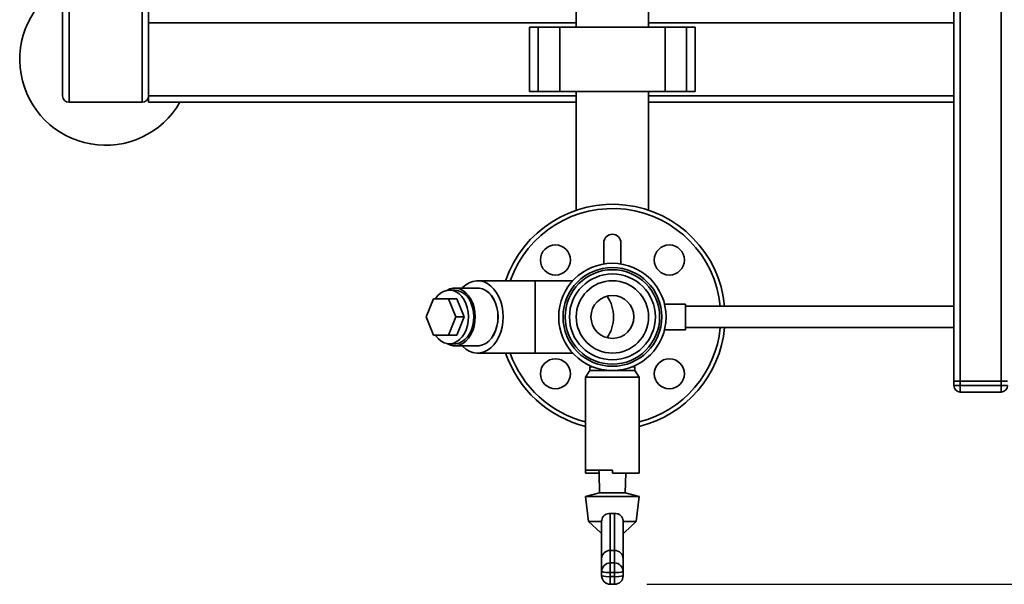
# Paper-space layout 'Blatt1' of a CAD drawing. Units: millimetres. Extents: x 0 to 6300, y 0 to 4455.
# Drawn here: x 1047 to 1505, y 534 to 797 of the extents above; entities that cross this region are included whole.
import ezdxf

# ---------------------------------------------------------------- set-up
doc = ezdxf.new("R2010")
doc.units = ezdxf.units.MM
doc.layers.add('1', color=7, linetype='Continuous')
doc.styles.add('SLDTEXTSTYLE1', font='TXT', dxfattribs={"width": 0.605})
doc.dimstyles.new('SLDDIMSTYLE0', dxfattribs={"dimtxt": 52.5, "dimasz": 37.5, "dimexe": 0, "dimexo": 0.0625, "dimgap": 13.125, "dimtad": 1, "dimdec": 0, "dimrnd": 1e-09, "dimzin": 12, "dimdsep": 46, "dimtxsty": 'SLDTEXTSTYLE1', "dimsah": 1, "dimcen": 0.09, "dimadec": 0, "dimazin": 3, "dimtfac": 1, "dimtdec": 0, "dimtofl": 0, "dimtmove": 0, "dimatfit": 3, "dimfxl": 1, "dimfrac": 2, "dimtolj": 1, "dimtzin": 12, "dimarcsym": 0})

# ---------------------------------------------------------------- blocks, each defined once
blk = doc.blocks.new('_D_6')
at = {"layer": '1', "ltscale": 15}
for p, q in [((1101.55, 1218.33), (2238.55, 1218.33)), ((2223.55, 1218.33), (2223.55, 533.73)), ((1338.55, 533.73), (2238.55, 533.73))]:
    blk.add_line(p, q, dxfattribs=at)
for points in [[(2223.55, 1218.33), (2217.55, 1180.83), (2229.55, 1180.83)], [(2223.55, 533.73), (2229.55, 571.23), (2217.55, 571.23)]]:
    blk.add_solid(points, dxfattribs=at)
at = {"layer": '1', "ltscale": 15, "insert": (2155.87, 815.88), "char_height": 52.5, "attachment_point": 1, "rotation": 90, "style": 'SLDTEXTSTYLE1'}
blk.add_mtext('685', dxfattribs=at)

psp = doc.layouts.new('Blatt1')

# ---------------------------------------------------------------- linework, layer by layer
at = {"color": 7, "linetype": 'Continuous', "lineweight": 35, "ltscale": 15}
for p, q in [((1481.55, 1158.33), (1481.55, 628.33)), ((1484.55, 1158.33), (1484.55, 628.33)), ((1503.55, 1158.33), (1503.55, 628.33)), ((1066.55, 761.33), (1066.55, 905.33)), ((1106.55, 761.33), (1106.55, 905.33)), ((1069.55, 758.33), (1069.55, 902.33)), ((1103.55, 758.33), (1103.55, 902.33)), ((1305.7, 803.33), (1305.7, 793.33)), ((1339.4, 793.33), (1339.4, 803.33)), ((1305.7, 795.33), (1106.55, 795.33)), ((1284.02, 793.33), (1284.02, 763.33)), ((1288.02, 793.33), (1284.02, 793.33)), ((1288.02, 763.33), (1288.02, 793.33)), ((1298.02, 793.33), (1288.02, 793.33)), ((1298.02, 763.33), (1298.02, 793.33)), ((1347.07, 793.33), (1298.02, 793.33)), ((1481.55, 795.33), (1339.4, 795.33)), ((1347.07, 763.33), (1347.07, 793.33)), ((1357.07, 793.33), (1347.07, 793.33)), ((1357.07, 763.33), (1357.07, 793.33)), ((1361.07, 793.33), (1357.07, 793.33)), ((1361.07, 763.33), (1361.07, 793.33)), ((1106.55, 758.33), (1106.55, 761.33)), ((1305.7, 761.33), (1106.55, 761.33)), ((1288.02, 763.33), (1284.02, 763.33)), ((1298.02, 763.33), (1288.02, 763.33)), ((1347.07, 763.33), (1298.02, 763.33)), ((1305.7, 763.33), (1305.7, 708.06)), ((1339.4, 708.06), (1339.4, 763.33)), ((1481.55, 761.33), (1339.4, 761.33)), ((1357.07, 763.33), (1347.07, 763.33)), ((1361.07, 763.33), (1357.07, 763.33)), ((1069.55, 758.33), (1103.55, 758.33)), ((1305.7, 758.33), (1106.55, 758.33)), ((1481.55, 758.33), (1339.4, 758.33)), ((1318.55, 692.86), (1318.55, 683.01)), ((1326.55, 683.01), (1326.55, 692.86)), ((1286.61, 675.18), (1259.74, 675.18)), ((1304.08, 675.18), (1286.61, 675.18)), ((1286.61, 641.48), (1286.61, 675.18)), ((1249.14, 670.83), (1246.66, 670.83)), ((1259.74, 671.78), (1249.14, 671.78)), ((1235.83, 658.33), (1239.3, 666.83)), ((1239.3, 666.83), (1246.24, 666.83)), ((1246.24, 666.83), (1249.71, 658.33)), ((1250.13, 666.83), (1246.24, 666.83)), ((1250.13, 666.83), (1253.6, 658.33)), ((1356.66, 664.33), (1346.82, 664.33)), ((1356.66, 664.33), (1356.66, 652.33)), ((1481.55, 663.33), (1356.66, 663.33)), ((1239.3, 649.83), (1235.83, 658.33)), ((1249.71, 658.33), (1246.24, 649.83)), ((1253.6, 658.33), (1249.71, 658.33)), ((1253.6, 658.33), (1250.13, 649.83)), ((1346.82, 652.33), (1356.66, 652.33)), ((1356.66, 653.33), (1481.55, 653.33)), ((1246.24, 649.83), (1239.3, 649.83)), ((1250.13, 649.83), (1246.24, 649.83)), ((1246.66, 645.83), (1249.14, 645.83)), ((1249.14, 644.88), (1259.74, 644.88)), ((1259.74, 641.48), (1286.61, 641.48)), ((1286.61, 641.48), (1304.08, 641.48)), ((1312.05, 633.33), (1310.05, 630.33)), ((1312.05, 635.09), (1312.05, 633.33)), ((1312.05, 635.09), (1313.34, 635.09)), ((1312.05, 633.33), (1322.55, 633.33)), ((1322.55, 633.33), (1333.05, 633.33)), ((1331.76, 635.09), (1333.05, 635.09)), ((1333.05, 633.33), (1333.05, 635.09)), ((1335.05, 630.33), (1333.05, 633.33)), ((1310.05, 630.33), (1310.05, 586.93)), ((1310.05, 630.33), (1322.55, 630.33)), ((1322.55, 630.33), (1335.05, 630.33)), ((1335.05, 587.31), (1335.05, 630.33)), ((1481.55, 626.33), (1481.55, 628.33)), ((1481.55, 628.33), (1484.55, 628.33)), ((1484.55, 628.33), (1484.55, 626.33)), ((1503.55, 628.33), (1484.55, 628.33)), ((1503.55, 626.33), (1503.55, 628.33)), ((1503.55, 628.33), (1506.55, 628.33)), ((1481.55, 626.33), (1484.55, 626.33)), ((1484.55, 626.33), (1503.55, 626.33)), ((1484.55, 623.33), (1484.55, 626.33)), ((1503.55, 623.33), (1503.55, 626.33)), ((1503.55, 626.33), (1506.55, 626.33)), ((1503.55, 623.33), (1484.55, 623.33)), ((1310.05, 586.93), (1322.55, 586.93)), ((1310.05, 585.48), (1310.05, 586.93)), ((1316.31, 586.93), (1316.34, 585.48)), ((1322.55, 585.48), (1322.55, 586.93)), ((1335.05, 585.48), (1335.05, 587.31)), ((1316.34, 585.48), (1310.05, 585.48)), ((1316.34, 585.48), (1316.55, 576.41)), ((1322.55, 585.48), (1335.05, 585.48)), ((1328.55, 576.41), (1328.76, 585.48)), ((1316.55, 576.41), (1310.05, 574.72)), ((1310.05, 574.72), (1311.46, 563.07)), ((1310.05, 574.72), (1335.05, 574.72)), ((1316.55, 576.41), (1328.55, 576.41)), ((1335.05, 574.72), (1328.55, 576.41)), ((1333.63, 563.07), (1335.05, 574.72)), ((1321.55, 566.76), (1321.55, 549.54)), ((1323.55, 549.54), (1323.55, 566.76)), ((1311.46, 563.07), (1316.97, 557.8)), ((1311.46, 563.07), (1317.55, 563.07)), ((1317.55, 545.62), (1317.55, 563.09)), ((1317.55, 563.07), (1317.55, 563.09)), ((1327.55, 563.09), (1327.55, 545.62)), ((1327.55, 563.07), (1327.55, 563.09)), ((1327.55, 563.07), (1333.63, 563.07)), ((1328.12, 557.8), (1333.63, 563.07)), ((1316.97, 557.8), (1317.55, 557.8)), ((1327.55, 557.8), (1328.12, 557.8)), ((1317.55, 539.72), (1317.55, 545.62)), ((1321.55, 549.54), (1321.55, 543.7)), ((1323.55, 549.54), (1321.55, 549.54)), ((1323.55, 543.7), (1323.55, 549.54)), ((1327.55, 545.62), (1327.55, 539.72)), ((1321.55, 539.3), (1321.55, 543.7)), ((1321.55, 543.7), (1323.55, 543.7)), ((1323.55, 539.3), (1323.55, 543.7)), ((1317.55, 537.73), (1317.55, 539.72)), ((1323.55, 539.3), (1321.55, 539.3)), ((1321.55, 539.3), (1321.55, 537.31)), ((1321.55, 537.31), (1323.55, 537.31)), ((1321.55, 533.73), (1321.55, 537.31)), ((1323.55, 537.31), (1323.55, 539.3)), ((1323.55, 533.73), (1323.55, 537.31)), ((1327.55, 539.72), (1327.55, 537.73)), ((1321.55, 533.73), (1323.55, 533.73))]:
    psp.add_line(p, q, dxfattribs=at)
at = {"color": 7, "linetype": 'Continuous', "lineweight": 35, "ltscale": 15, "flags": 128}
for points in [[(1271.66, 658.33), (1271.53, 660.79), (1271.15, 663.19), (1270.53, 665.49), (1269.68, 667.63), (1268.62, 669.58), (1267.37, 671.29), (1265.95, 672.72), (1264.4, 673.84), (1262.76, 674.64), (1261.05, 675.08), (1259.31, 675.17), (1257.58, 674.9), (1255.9, 674.28), (1254.3, 673.32), (1252.81, 672.04), (1252.57, 671.78)], [(1254.32, 664.58), (1253.46, 666.32), (1252.41, 667.83), (1251.19, 669.07), (1249.84, 670), (1248.4, 670.59), (1246.91, 670.83), (1245.42, 670.71), (1243.96, 670.23), (1242.57, 669.42), (1241.31, 668.28), (1240.2, 666.86), (1240.18, 666.83)], [(1258.65, 658.33), (1258.52, 660.55), (1258.13, 662.7), (1257.5, 664.74), (1256.64, 666.6), (1255.58, 668.23), (1254.34, 669.59), (1252.96, 670.65), (1251.47, 671.37), (1249.92, 671.74), (1248.35, 671.74), (1246.8, 671.37), (1245.41, 670.71)], [(1269.29, 658.33), (1269.16, 660.56), (1268.77, 662.72), (1268.14, 664.76), (1267.28, 666.63), (1266.21, 668.27), (1264.97, 669.64), (1263.58, 670.7), (1262.09, 671.42), (1260.53, 671.79), (1258.96, 671.79), (1258.92, 671.78)], [(1269.25, 658.33), (1269.13, 660.55), (1268.74, 662.7), (1268.11, 664.74), (1267.25, 666.6), (1266.19, 668.23), (1264.95, 669.59), (1263.56, 670.65), (1262.08, 671.37), (1260.53, 671.74), (1259.74, 671.78)], [(1240.18, 649.83), (1240.37, 649.56), (1241.51, 648.18), (1242.8, 647.09), (1244.19, 646.33), (1245.66, 645.91), (1247.16, 645.85), (1248.65, 646.15), (1250.07, 646.8), (1251.4, 647.78), (1252.6, 649.07), (1253.62, 650.62), (1254.44, 652.39), (1255.04, 654.34), (1255.39, 656.4), (1255.5, 658.51), (1255.35, 660.62), (1254.95, 662.67), (1254.32, 664.58)], [(1256.79, 664.58), (1257.43, 662.67), (1257.83, 660.62), (1257.98, 658.51), (1257.87, 656.4), (1257.51, 654.34), (1256.91, 652.39), (1256.09, 650.62), (1255.07, 649.07), (1253.88, 647.78), (1252.55, 646.8), (1251.12, 646.15), (1249.64, 645.85), (1249.14, 645.83)], [(1245.41, 645.96), (1246.8, 645.3), (1248.35, 644.93), (1249.92, 644.93), (1251.47, 645.3), (1252.96, 646.02), (1254.34, 647.07), (1255.58, 648.44), (1256.64, 650.07), (1257.5, 651.93), (1258.13, 653.97), (1258.52, 656.12), (1258.65, 658.33)], [(1252.57, 644.88), (1252.81, 644.63), (1254.3, 643.35), (1255.9, 642.39), (1257.58, 641.76), (1259.31, 641.5), (1261.05, 641.59), (1262.76, 642.03), (1264.4, 642.83), (1265.95, 643.95), (1267.37, 645.38), (1268.62, 647.09), (1269.68, 649.04), (1270.53, 651.18), (1271.15, 653.48), (1271.53, 655.88), (1271.66, 658.33)], [(1258.92, 644.88), (1258.96, 644.88), (1260.53, 644.88), (1262.09, 645.25), (1263.58, 645.97), (1264.97, 647.03), (1266.21, 648.4), (1267.28, 650.04), (1268.14, 651.91), (1268.77, 653.95), (1269.16, 656.11), (1269.29, 658.33)], [(1259.74, 644.88), (1260.53, 644.93), (1262.08, 645.3), (1263.56, 646.02), (1264.95, 647.07), (1266.19, 648.44), (1267.25, 650.07), (1268.11, 651.93), (1268.74, 653.97), (1269.13, 656.12), (1269.25, 658.33)]]:
    psp.add_lwpolyline(points, dxfattribs=at)
at = {"color": 7, "linetype": 'Continuous', "lineweight": 35, "ltscale": 225}
for centre, radius in [((1296.03, 684.85), 7), ((1349.06, 684.85), 7), ((1322.55, 658.33), 25), ((1322.55, 658.33), 23), ((1322.55, 658.33), 22), ((1322.55, 658.33), 20), ((1322.55, 658.33), 16.85), ((1322.55, 658.33), 10), ((1296.03, 631.82), 7), ((1349.06, 631.82), 7)]:
    psp.add_circle(centre, radius, dxfattribs=at)
for centre, radius, start, end in [((1086.55, 778.33), 40, 120, 330), ((1069.55, 761.33), 3, 180, 270), ((1103.55, 761.33), 3, 270, 0), ((1322.55, 658.33), 52.5, 5.465, 161.2795), ((1322.55, 658.33), 50.5, 5.6822, 160.5087), ((1322.55, 692.86), 4, 0, 180), ((1248.26, 661.95), 8.93, 17.1733, 84.3636), ((1306.57, 658.69), 16.46, 358.766, 34.6036), ((1306.4, 658.03), 16.63, 325.591, 1.0394), ((1322.55, 658.33), 52.5, 283.7741, 354.535), ((1322.55, 658.33), 50.5, 284.3311, 354.3178), ((1322.55, 658.33), 52.5, 198.7205, 256.2259), ((1322.55, 658.33), 50.5, 199.4913, 255.6689), ((1484.55, 626.33), 3, 180, 270), ((1503.55, 626.33), 3, 270, 0), ((1321.54, 539.71), 3.99, 89.8436, 179.8428), ((1323.56, 539.71), 3.99, 0.1572, 90.1564), ((1320.56, 549.2), 9.95, 252.3799, 275.7071), ((1321.55, 537.73), 4, 180, 270), ((1320.56, 547.21), 9.95, 252.3799, 275.7071), ((1324.54, 549.2), 9.95, 264.2929, 287.6201), ((1323.55, 537.73), 4, 270, 0), ((1324.54, 547.21), 9.95, 264.2929, 287.6201)]:
    psp.add_arc(centre, radius, start, end, dxfattribs=at)
for centre, major_axis, ratio, start_param, end_param in [((1322.55, 571.38), (12.08, 0), 0.38406, 4.629526, 4.795252), ((1321.55, 545.62), (4, 0), 0.980806, 1.570796, 3.141593), ((1323.55, 545.62), (4, 0), 0.980806, 0, 1.570796)]:
    psp.add_ellipse(centre, major_axis=major_axis, ratio=ratio, start_param=start_param, end_param=end_param, dxfattribs=at)
at = {"color": 7, "linetype": 'Continuous', "lineweight": 35, "ltscale": 15}
for points, knots in [([(1317.55, 563.09), (1317.58, 563.49), (1317.65, 564.31), (1318.24, 565.37), (1319.13, 566.18), (1320.28, 566.7), (1321.13, 566.74), (1321.55, 566.76)], [0, 0, 0, 0, 0.196547, 0.393099, 0.591515, 0.801599, 1, 1, 1, 1]), ([(1323.55, 566.76), (1324, 566.73), (1324.9, 566.68), (1326.1, 566.1), (1327, 565.19), (1327.48, 564.11), (1327.53, 563.38), (1327.55, 563.09)], [0, 0, 0, 0, 0.215613, 0.431178, 0.647336, 0.85633, 1, 1, 1, 1])]:
    psp.add_open_spline(points, degree=3, knots=knots, dxfattribs=at)

# ---------------------------------------------------------------- dimensions: what is measured, and where the dimension line sits
at = {"layer": '1', "ltscale": 15}
dim = psp.add_linear_dim(base=(2223.55, 533.73), p1=(1086.55, 1218.33), p2=(1323.55, 533.73), angle=90, dimstyle='SLDDIMSTYLE0', dxfattribs=at)
dim.commit()
dim.dimension.update_dxf_attribs({"geometry": '_D_6', "text_midpoint": (2223.55, 876.03), "dimtype": 160})

doc.saveas('drawing.dxf')
